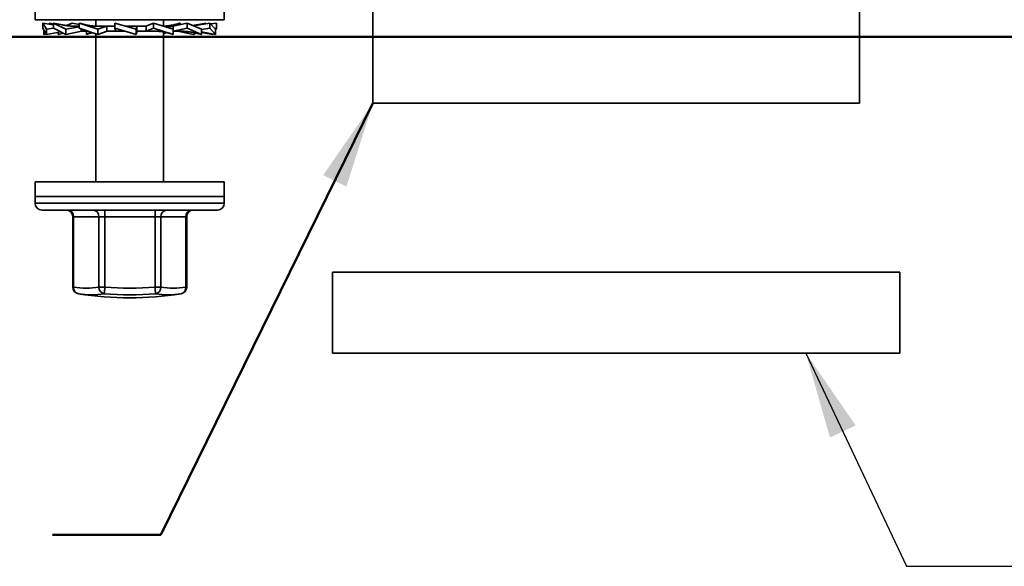
# Model space of a CAD drawing. Units: inches. Extents: x 0.1 to 8.4, y 0.1 to 10.9.
# Drawn here: x 2.2 to 3.4, y 6.3 to 6.9 of the extents above; entities that cross this region are included whole.
import ezdxf

# ---------------------------------------------------------------- set-up
doc = ezdxf.new("R2010")
doc.units = ezdxf.units.IN
doc.header["$MEASUREMENT"] = 0
doc.layers.add('WALL', color=7, linetype='Continuous', lineweight=50)
doc.styles.add('SLDTEXTSTYLE0', font='TXT', dxfattribs={"width": 0.605})
doc.dimstyles.new('SLDDIMSTYLE1', dxfattribs={"dimtxt": 0.101115, "dimasz": 0.1, "dimexe": 0, "dimexo": 0.0625, "dimgap": 0.025279, "dimtad": 0, "dimtih": 1, "dimtoh": 1, "dimdec": 6, "dimlfac": 8, "dimrnd": 1e-09, "dimzin": 12, "dimdsep": 46, "dimlunit": 5, "dimtxsty": 'SLDTEXTSTYLE0', "dimsah": 1, "dimcen": 0.09, "dimadec": 0, "dimazin": 3, "dimtfac": 1, "dimtdec": 3, "dimtofl": 0, "dimtmove": 0, "dimatfit": 3, "dimfxl": 0, "dimfrac": 2, "dimtolj": 1, "dimtzin": 12, "dimarcsym": 0})
doc.dimstyles.new('SLDDIMSTYLE3', dxfattribs={"dimtxt": 0.18, "dimasz": 0.1, "dimexe": 0, "dimexo": 0.0625, "dimgap": 0, "dimtad": 0, "dimtih": 1, "dimtoh": 1, "dimdec": 0, "dimrnd": 1e-09, "dimzin": 0, "dimdsep": 46, "dimlunit": 5, "dimtxsty": 'Standard', "dimsah": 1, "dimcen": 0.09, "dimadec": 0, "dimazin": 0, "dimtfac": 0.1, "dimtdec": 0, "dimtofl": 0, "dimtmove": 0, "dimatfit": 3, "dimfxl": 0, "dimfrac": 2, "dimtolj": 1, "dimtzin": 0, "dimarcsym": 0})

# ---------------------------------------------------------------- blocks, each defined once
blk = doc.blocks.new('SW_SYMBOL_WELD_FILL')
at = {"layer": 'WALL', "color": 0}
for p, q in [((3.94, 0), (3.94, 35.43)), ((3.94, 35.43), (35.43, 0)), ((3.94, 0), (35.43, 0))]:
    blk.add_line(p, q, dxfattribs=at)
blk = doc.blocks.new('_D_10')
at = {"layer": 'WALL'}
for p, q in [((2.2173, 7.6007), (0.8678, 7.6007)), ((0.9928, 7.6007), (0.9928, 7.5085)), ((0.6104, 7.1748), (0.5756, 7.1748)), ((0.5756, 7.1748), (0.5756, 7.0195)), ((0.8419, 7.1748), (0.8766, 7.1748)), ((0.8766, 7.1748), (0.8766, 7.0195)), ((0.5756, 7.0195), (0.6104, 7.0195)), ((0.8766, 7.0195), (0.8419, 7.0195)), ((0.9928, 6.9041), (0.9928, 6.9963)), ((1.87, 6.9041), (0.8678, 6.9041))]:
    blk.add_line(p, q, dxfattribs=at)
for points in [[(0.9928, 7.6007), (0.9778, 7.5007), (1.0078, 7.5007)], [(0.9928, 6.9041), (1.0078, 7.0041), (0.9778, 7.0041)]]:
    blk.add_solid(points, dxfattribs=at)
at = {"layer": 'WALL', "xscale": 0.003410658394813324, "yscale": 0.003410658394813324, "zscale": 0.003410658394813324}
blk.add_blockref('SW_SYMBOL_WELD_FILL', (1.2508, 7.213), dxfattribs=at)
at = {"layer": 'WALL', "char_height": 0.10417, "attachment_point": 1, "style": 'SLDTEXTSTYLE0'}
for s, insert in [('1 MIN', (0.8076, 7.4875)), ('5 1/2', (0.5718, 7.3322)), ('MAX', (0.9504, 7.3322)), ('140', (0.6104, 7.1538))]:
    blk.add_mtext(s, dxfattribs=dict(at, insert=insert))

msp = doc.modelspace()

# ---------------------------------------------------------------- linework, layer by layer
at = {"color": 7, "linetype": 'Continuous', "lineweight": 35}
for p, q in [((2.65484889, 7.54601193), (2.65484889, 6.82726193)), ((2.65484889, 7.54601193), (2.65484889, 6.82726193)), ((3.21734889, 6.82726193), (3.21734889, 7.54601193)), ((3.21734889, 6.82726193), (3.21734889, 7.54601193)), ((2.26422389, 6.94069943), (2.26422389, 6.92382443)), ((2.48297389, 6.92382443), (2.48297389, 6.94069943)), ((2.48297389, 6.92382443), (2.26422389, 6.92382443)), ((2.33453639, 6.92382443), (2.33453639, 6.91633221)), ((2.41266139, 6.91629729), (2.41266139, 6.92382443)), ((2.27756298, 6.91283614), (2.27328766, 6.91997443)), ((2.27328766, 6.91997443), (2.28546995, 6.91791855)), ((2.27328766, 6.91997443), (2.27328766, 6.91398772)), ((2.27328766, 6.91398772), (2.27756298, 6.90684943)), ((2.27430305, 6.90684943), (2.27430305, 6.91229238)), ((2.27756298, 6.91283614), (2.28546995, 6.91408487)), ((2.27756298, 6.90684943), (2.27756298, 6.91283614)), ((2.27992636, 6.91885408), (2.28097325, 6.91997443)), ((2.28097325, 6.91997443), (2.28546995, 6.91919807)), ((2.299844, 6.91283614), (2.28546995, 6.91997443)), ((2.28546995, 6.91997443), (2.29605951, 6.91780688)), ((2.28546995, 6.91997443), (2.28546995, 6.91398772)), ((2.28546995, 6.91398772), (2.299844, 6.90684943)), ((2.299844, 6.91283614), (2.31510726, 6.91575978)), ((2.299844, 6.90684943), (2.299844, 6.91283614)), ((2.30034809, 6.91705842), (2.30700447, 6.91997443)), ((2.30700447, 6.91997443), (2.31510726, 6.91817831)), ((2.31508767, 6.91628693), (2.30989651, 6.91628693)), ((2.33673309, 6.91283614), (2.31510726, 6.91997443)), ((2.31510726, 6.91997443), (2.31510726, 6.91398772)), ((2.31510726, 6.91398772), (2.33673309, 6.90684943)), ((2.31763071, 6.91053693), (2.31763071, 6.91315477)), ((2.3563186, 6.91628693), (2.33629327, 6.91628693)), ((2.33673309, 6.91283614), (2.34721032, 6.91624315)), ((2.33673309, 6.90684943), (2.33673309, 6.91283614)), ((2.34721032, 6.91053693), (2.34721032, 6.91624315)), ((2.3809239, 6.91283614), (2.35632955, 6.91997443)), ((2.35632955, 6.91997443), (2.35632955, 6.91398772)), ((2.35632955, 6.91398772), (2.3809239, 6.90684943)), ((2.35632955, 6.91398772), (2.35742217, 6.91058071)), ((2.37000831, 6.91630616), (2.36793528, 6.91660597)), ((2.39246384, 6.91628693), (2.37007888, 6.91628693)), ((2.3809239, 6.91283614), (2.38201652, 6.91624315)), ((2.3809239, 6.90684943), (2.3809239, 6.91283614)), ((2.38201652, 6.91053693), (2.38201652, 6.91624315)), ((2.40097225, 6.91997443), (2.3923545, 6.91628693)), ((2.39246384, 6.91628693), (2.39246384, 6.91058071)), ((2.40097225, 6.91398772), (2.39246384, 6.91058071)), ((2.40097225, 6.91997443), (2.40097225, 6.91398772)), ((2.4236639, 6.91283614), (2.40097225, 6.91997443)), ((2.40097225, 6.91398772), (2.4236639, 6.90684943)), ((2.42376908, 6.91628693), (2.4127234, 6.91628693)), ((2.4151555, 6.91624315), (2.41288052, 6.91622835)), ((2.4236639, 6.91283614), (2.4151555, 6.91624315)), ((2.43209053, 6.91997443), (2.42147865, 6.91628693)), ((2.44019332, 6.91997443), (2.42355801, 6.91628693)), ((2.4236639, 6.90684943), (2.4236639, 6.91283614)), ((2.42376908, 6.91628693), (2.42376908, 6.91058071)), ((2.44019332, 6.91398772), (2.42376908, 6.91058071)), ((2.43117393, 6.91967188), (2.43209053, 6.91997443)), ((2.43209053, 6.91997443), (2.43209053, 6.91817831)), ((2.44019332, 6.91997443), (2.44019332, 6.91398772)), ((2.45648791, 6.91283614), (2.44019332, 6.91997443)), ((2.44019332, 6.91398772), (2.45648791, 6.90684943)), ((2.46172784, 6.91997443), (2.44705095, 6.91697026)), ((2.46622454, 6.91997443), (2.44755229, 6.91675063)), ((2.46622454, 6.91398772), (2.45648791, 6.91241458)), ((2.45648791, 6.90684943), (2.45648791, 6.91283614)), ((2.46172784, 6.91997443), (2.46172784, 6.91919807)), ((2.47289474, 6.91283614), (2.46622454, 6.91997443)), ((2.46622454, 6.91997443), (2.46622454, 6.91398772)), ((2.46622454, 6.91398772), (2.47289474, 6.90684943)), ((2.47391013, 6.91997443), (2.46727142, 6.91885408)), ((2.47391013, 6.91398772), (2.47208763, 6.91369989)), ((2.47391013, 6.91398772), (2.47289474, 6.91229238)), ((2.47289474, 6.90684943), (2.47289474, 6.91283614)), ((2.47391013, 6.91997443), (2.47391013, 6.91398772)), ((2.27430305, 6.90684943), (2.27725748, 6.90735952)), ((2.27756298, 6.90684943), (2.29419278, 6.90965588)), ((2.29070987, 6.90684943), (2.29070987, 6.9090681)), ((2.29070987, 6.90684943), (2.29702512, 6.90824931)), ((2.299844, 6.90684943), (2.31785929, 6.91053693)), ((2.32551073, 6.91053693), (2.31763071, 6.91053693)), ((2.32353389, 6.90684943), (2.32353389, 6.91053693)), ((2.32353389, 6.90684943), (2.32928183, 6.90930895)), ((2.32658819, 6.90781024), (2.32353389, 6.90684943)), ((2.33453639, 6.90757452), (2.33453639, 6.73632443)), ((2.33673309, 6.90684943), (2.34734497, 6.91053693)), ((2.36821504, 6.91053693), (2.34721032, 6.91053693)), ((2.3809239, 6.90684943), (2.38203056, 6.91053693)), ((2.40380918, 6.91053693), (2.38201652, 6.91053693)), ((2.41266139, 6.73632443), (2.41266139, 6.90973484)), ((2.41669016, 6.90890434), (2.41266139, 6.90757452)), ((2.43237154, 6.91053693), (2.42371804, 6.91053693)), ((2.44735378, 6.90684943), (2.4293385, 6.91053693)), ((2.45017267, 6.90824931), (2.44735378, 6.90684943)), ((2.45648791, 6.90684943), (2.44827015, 6.90867104)), ((2.47289474, 6.90684943), (2.45648791, 6.9096821)), ((2.46963481, 6.90684943), (2.45648791, 6.9090681)), ((2.46994031, 6.90735952), (2.46963481, 6.90684943)), ((2.93609889, 6.82726193), (2.65484889, 6.82726193)), ((3.21734889, 6.82726193), (2.65484889, 6.82726193)), ((3.21734889, 6.82726193), (2.93609889, 6.82726193)), ((2.26422389, 6.73632443), (2.26422389, 6.71944943)), ((2.48150265, 6.73632443), (2.26422389, 6.73632443)), ((2.48297389, 6.73632443), (2.48150265, 6.73632443)), ((2.48297389, 6.71944943), (2.48297389, 6.73632443)), ((2.26422389, 6.71944943), (2.26422389, 6.71163693)), ((2.48150265, 6.71944943), (2.26422389, 6.71944943)), ((2.26422389, 6.71944943), (2.37359889, 6.71944943)), ((2.37359889, 6.71944943), (2.48297389, 6.71944943)), ((2.48297389, 6.71944943), (2.48150265, 6.71944943)), ((2.48297389, 6.71163693), (2.48297389, 6.71944943)), ((2.27203639, 6.70382443), (2.37359889, 6.70382443)), ((2.3076911, 6.69601193), (2.3076911, 6.61469948)), ((2.33802691, 6.69601193), (2.30875524, 6.69601193)), ((2.30875524, 6.69601193), (2.30875524, 6.61469948)), ((2.33802691, 6.69601193), (2.34481006, 6.69601193)), ((2.33802691, 6.61469948), (2.33802691, 6.69601193)), ((2.40290535, 6.69601193), (2.34481006, 6.69601193)), ((2.34481006, 6.69601193), (2.34481006, 6.61469948)), ((2.37359889, 6.70382443), (2.47516139, 6.70382443)), ((2.40290535, 6.69601193), (2.40965372, 6.69601193)), ((2.40290535, 6.61469948), (2.40290535, 6.69601193)), ((2.40965372, 6.69601193), (2.40965372, 6.61469948)), ((2.43847734, 6.69601193), (2.40965372, 6.69601193)), ((2.43847734, 6.61469948), (2.43847734, 6.69601193)), ((2.43950669, 6.61469948), (2.43950669, 6.69601193)), ((2.60797389, 6.63194943), (2.60797389, 6.53819943)), ((3.26422389, 6.63194943), (2.60797389, 6.63194943)), ((3.26422389, 6.53819943), (3.26422389, 6.63194943)), ((2.31426753, 6.60698539), (2.31441849, 6.60696113)), ((2.33802691, 6.61469948), (2.34481006, 6.61469948)), ((2.40290535, 6.61469948), (2.40965372, 6.61469948)), ((2.43293026, 6.60698539), (2.43281321, 6.60696656)), ((3.26422389, 6.53819943), (2.60797389, 6.53819943))]:
    msp.add_line(p, q, dxfattribs=at)
at = {"color": 8, "linetype": 'Continuous', "lineweight": 35}
for p, q in [((2.26422389, 6.71163693), (2.37359889, 6.71163693)), ((2.37359889, 6.71163693), (2.48297389, 6.71163693)), ((2.3076911, 6.69601193), (2.30875524, 6.69601193)), ((2.43847734, 6.69601193), (2.43950669, 6.69601193)), ((2.3076911, 6.61469948), (2.30875524, 6.61469948)), ((2.43847734, 6.61469948), (2.43950669, 6.61469948))]:
    msp.add_line(p, q, dxfattribs=at)
at = {"color": 7, "linetype": 'Continuous', "lineweight": 35}
for centre, radius, start, end in [((2.27203639, 6.71163693), 0.0078125, 180, 270), ((2.47516139, 6.71163693), 0.0078125, 270, 0), ((2.2998786, 6.69601193), 0.0078125, 0, 90), ((2.30143285, 6.69650776), 0.00733915, 356.12615426, 85.51412929), ((2.33070453, 6.69650776), 0.00733915, 356.12615426, 85.51412929), ((2.78347976, 6.69796502), 0.43867405, 179.23467171, 180.25509594), ((2.84157505, 6.69796502), 0.43867405, 179.23467171, 180.25509594), ((2.41699059, 6.6964927), 0.00735261, 94.31904497, 183.74910553), ((2.44581422, 6.6964927), 0.00735261, 94.31904497, 183.74910553), ((2.44731919, 6.69601193), 0.0078125, 90, 180), ((2.3155036, 6.61469948), 0.0078125, 180, 260.8268453), ((2.31585305, 6.61394488), 0.00713782, 173.93142658, 257.16581688), ((2.32339107, 6.7063806), 0.09284199, 260.92991985, 279.07008015), ((2.32921477, 6.70061716), 0.09481735, 260.92991985, 279.07008015), ((2.37359889, 6.97726193), 0.375, 260.91994071, 270), ((2.34588246, 6.61465038), 0.0078557, 179.64185762, 257.34928643), ((1.74210439, 6.66144803), 0.60451597, 354.83104381, 355.5647631), ((2.37382768, 6.97725458), 0.37145569, 265.4192909, 274.5807091), ((2.3738577, 6.97725473), 0.36371703, 265.4192909, 274.5807091), ((2.37359889, 6.97726193), 0.375, 270, 279.08005929), ((1.83644685, 6.56764111), 0.56840982, 3.96908156, 4.74892503), ((2.40175418, 6.61469109), 0.00789954, 282.7186148, 0.06081836), ((2.42406553, 6.70358073), 0.09004209, 260.78983049, 279.21016951), ((2.43132054, 6.61399436), 0.00719145, 282.93453631, 5.62687405), ((2.43169419, 6.61469948), 0.0078125, 279.1731547, 0)]:
    msp.add_arc(centre, radius, start, end, dxfattribs=at)
at = {"color": 8, "linetype": 'Continuous', "lineweight": 35}
msp.add_arc((2.41821158, 6.6977542), 0.09195435, 260.78962383, 279.13679928, dxfattribs=at)
at = {"color": 7, "linetype": 'Continuous', "lineweight": 35}
for points, knots in [([(2.31091073, 6.91628693), (2.31027447, 6.91629167), (2.30913889, 6.91630013), (2.30764185, 6.91635699), (2.30649839, 6.91641888), (2.30553225, 6.9164844), (2.30456375, 6.9165621), (2.30349632, 6.91666288), (2.3022824, 6.91679624), (2.30101288, 6.91695783), (2.29957037, 6.91716857), (2.29793584, 6.91743748), (2.29674125, 6.91767266), (2.29605951, 6.91780688)], [0, 0, 0, 0, 0.1276700898, 0.2278661783, 0.3005740895, 0.35743912384, 0.42216753381, 0.49548081324, 0.57256421888, 0.66681658084, 0.74987927656, 0.85725860513, 1, 1, 1, 1]), ([(2.31510726, 6.91622206), (2.31459994, 6.91621601), (2.31272594, 6.91619364), (2.31108976, 6.91624759), (2.30989651, 6.91628693)], [0, 0, 0, 0, 0.2707126766, 1, 1, 1, 1]), ([(2.33689066, 6.91628693), (2.33616718, 6.91629385), (2.33487363, 6.91630622), (2.33316475, 6.91638961), (2.33187895, 6.91647916), (2.33086011, 6.91656762), (2.32963673, 6.91669093), (2.32808938, 6.91688027), (2.32605343, 6.91718845), (2.32387523, 6.91759017), (2.32203096, 6.91799708), (2.32056934, 6.9183555), (2.31936434, 6.91867101), (2.317809, 6.91910828), (2.31666183, 6.91947046), (2.31602386, 6.91967188)], [0, 0, 0, 0, 0.1018106536, 0.1820342263, 0.240657004, 0.2830662256, 0.3257928094, 0.4134371214, 0.5019487573, 0.6145989241, 0.7235544137, 0.7659598293, 0.8244490395, 0.9023721717, 1, 1, 1, 1]), ([(2.34721032, 6.91624315), (2.34535051, 6.91622274), (2.34161927, 6.91618179), (2.33807228, 6.91625181), (2.33629327, 6.91628693)], [0, 0, 0, 0, 0.4984450509, 1, 1, 1, 1]), ([(2.38201652, 6.91624315), (2.38003654, 6.91622274), (2.37606423, 6.91618179), (2.37207813, 6.91625181), (2.37007888, 6.91628693)], [0, 0, 0, 0, 0.4984450509, 1, 1, 1, 1]), ([(2.43117393, 6.91967188), (2.43052552, 6.91946725), (2.42936215, 6.91910011), (2.42778887, 6.9186588), (2.42657315, 6.91834145), (2.42556857, 6.91809602), (2.42436313, 6.91781828), (2.42283267, 6.91749804), (2.42080467, 6.91713211), (2.41861547, 6.91680934), (2.41681327, 6.9166097), (2.41551042, 6.91649573), (2.41459005, 6.91642731), (2.41361913, 6.91636727), (2.41294437, 6.91634387), (2.41266139, 6.91633406)], [0, 0, 0, 0, 0.1115397421, 0.2001214339, 0.2660642608, 0.3141323754, 0.3620453033, 0.4603968823, 0.5598992807, 0.6865365577, 0.8093242088, 0.8462021551, 0.8932076006, 0.9552137563, 1, 1, 1, 1]), ([(2.45113828, 6.91780688), (2.45054894, 6.91769041), (2.44949224, 6.91748158), (2.44806583, 6.91723825), (2.44721372, 6.91711052), (2.44685389, 6.91705659)], [0, 0, 0, 0, 0.4214622143, 0.7556899357, 1, 1, 1, 1]), ([(2.32658819, 6.90781024), (2.32718614, 6.90799298), (2.32825426, 6.9083194), (2.32955691, 6.9086724), (2.33028173, 6.90884911), (2.33050789, 6.90890425)], [0, 0, 0, 0, 0.4666454981, 0.8335789529, 1, 1, 1, 1]), ([(2.35742217, 6.91058071), (2.35937437, 6.91060205), (2.36293113, 6.91064093), (2.36654137, 6.91057904), (2.36817006, 6.91055111)], [0, 0, 0, 0, 0.5488696959, 1, 1, 1, 1]), ([(2.39246384, 6.91058071), (2.39438429, 6.91060112), (2.39823716, 6.91064207), (2.40194799, 6.91057205), (2.40380918, 6.91053693)], [0, 0, 0, 0, 0.4984450509, 1, 1, 1, 1]), ([(2.40332404, 6.91053693), (2.40403809, 6.91052898), (2.40533955, 6.9105145), (2.40709323, 6.91041416), (2.40845928, 6.91030065), (2.40948638, 6.91019263), (2.41030936, 6.91009333), (2.41107969, 6.90998997), (2.41219878, 6.90982338), (2.41358104, 6.90958729), (2.4150968, 6.90927969), (2.4164378, 6.90897057), (2.41754162, 6.9086967), (2.41897029, 6.90831264), (2.42002213, 6.90799028), (2.4206096, 6.90781024)], [0, 0, 0, 0, 0.1214061257, 0.2212803495, 0.299620043, 0.3563854794, 0.3995498879, 0.4460935627, 0.4965925536, 0.6060073218, 0.7143172192, 0.757197549, 0.8168914479, 0.8977325175, 1, 1, 1, 1]), ([(2.42376908, 6.91058071), (2.42527691, 6.91060112), (2.42830199, 6.91064207), (2.43101221, 6.91057205), (2.43237154, 6.91053693)], [0, 0, 0, 0, 0.4984450509, 1, 1, 1, 1]), ([(2.43143498, 6.91053693), (2.43229755, 6.91052857), (2.43387487, 6.91051328), (2.43601682, 6.91040623), (2.43771269, 6.91028239), (2.43900012, 6.91016274), (2.44020119, 6.9100341), (2.44160382, 6.90986227), (2.44345774, 6.90959401), (2.44573083, 6.90920848), (2.44737597, 6.90886029), (2.44827015, 6.90867104)], [0, 0, 0, 0, 0.15248518936, 0.27883766799, 0.37905608009, 0.45306652883, 0.50739421962, 0.59258440823, 0.7028422281, 0.83848624488, 1, 1, 1, 1])]:
    msp.add_open_spline(points, degree=3, knots=knots, dxfattribs=at)
at = {"layer": 'WALL'}
for p, q in [((1.93253002, 6.90410544), (3.89801666, 6.90410544)), ((2.65484889, 6.82726193), (2.40946473, 6.32830827)), ((2.40946473, 6.32830827), (2.28446473, 6.32830827))]:
    msp.add_line(p, q, dxfattribs=at)
msp.add_solid([(2.65484889, 6.82726193), (2.59725707, 6.74414646), (2.62417763, 6.730907)], dxfattribs=at)

# ---------------------------------------------------------------- dimensions: what is measured, and where the dimension line sits
dim = msp.add_linear_dim(base=(0.99279661, 7.60069943), p1=(1.93253002, 6.90410544), p2=(2.27984889, 7.60069943), angle=90, text='1 MIN\\P<> MAX<WELD-FILL> ', dimstyle='SLDDIMSTYLE1', dxfattribs=at)
dim.commit()
dim.dimension.update_dxf_attribs({"geometry": '_D_10', "text_midpoint": (0.99279661, 7.25240244), "dimtype": 160})

# ---------------------------------------------------------------- leaders
msp.add_leader([(3.15553863, 6.53819943), (3.27178311, 6.29193868), (3.39678311, 6.29193868)], dimstyle='SLDDIMSTYLE3', dxfattribs=at)

doc.saveas('drawing.dxf')
